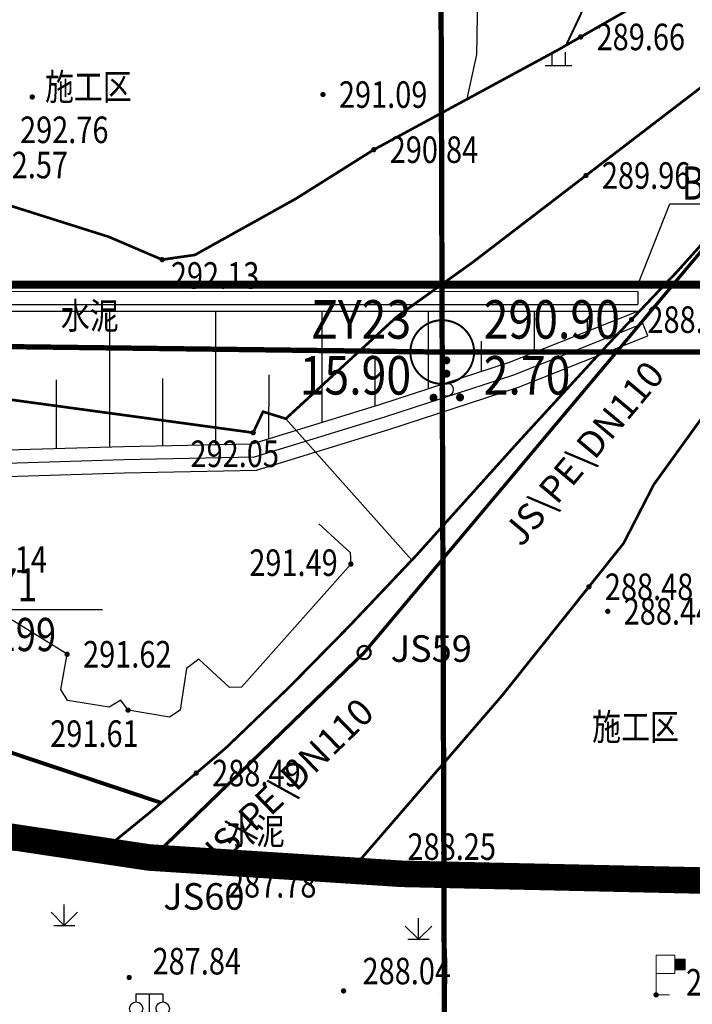
# Model space of a CAD drawing. Units: inches. Extents: x 35619938 to 35620506, y 3281397 to 3281916.
# Drawn here: x 35620240 to 35620265, y 3281467 to 3281504 of the extents above; entities that cross this region are included whole.
import ezdxf
from ezdxf.enums import TextEntityAlignment as Align

# ---------------------------------------------------------------- set-up
doc = ezdxf.new("R2010")
doc.units = ezdxf.units.IN
doc.header["$LTSCALE"] = 10
doc.header["$MEASUREMENT"] = 0
for name, pattern in [('( Hidden )', [0.375, 0.25, -0.125]), ('2001060000', [0]), ('X3', [5, 4, -1]), ('X5', [3, 2, -1]), ('X6', [2, 1, -1])]:
    doc.linetypes.add(name, pattern=pattern)
for name, color, linetype in [('0-地块线', 7, 'Continuous'), ('0-基坑支护标注', 7, 'Continuous'), ('0-排水', 7, 'Continuous'), ('1_边坡边沟线', 7, 'Continuous'), ('Coord_bz', 3, 'Continuous'), ('GCD', 8, 'Continuous'), ('剖线', 6, 'Continuous'), ('地形图', 250, 'Continuous'), ('平面图钻孔', 1, 'Continuous'), ('正式', 1, 'Continuous'), ('选址范围线', 1, 'Continuous')]:
    doc.layers.add(name, color=color, linetype=linetype)
doc.layers.add('给水', color=5, linetype='Continuous', lineweight=70, true_color=0x0000ff)
doc.styles.add('BG_ST', font='txt', dxfattribs={"width": 0.7})
doc.styles.add('HZ', font='txt', dxfattribs={"width": 0.8})
doc.styles.add('ZK', font='txt')
doc.styles.add('图签-仿宋', font='simfang.ttf', dxfattribs={"width": 0.8})
doc.styles.add('宋体', font='txt')
doc.linetypes.add('10422', pattern='A,2,[150,AAA.SHX,S=1,R=0,X=0,Y=1],2,[177,AAA.SHX,S=1,R=0,X=0,Y=0.8],1e-09', length=4)
doc.linetypes.add('1161', pattern='A,0,[149,AAA.SHX,S=0.15,R=0,X=0,Y=0],-1.6', length=1.6)

# ---------------------------------------------------------------- blocks, each defined once
blk = doc.blocks.new('GC200')
at = {"linetype": 'Continuous', "const_width": 0.2, "flags": 128}
blk.add_lwpolyline([(-0.1, 0, 1), (0.1, 0, 1)], format="xyb", close=True, dxfattribs=at)
blk = doc.blocks.new('gc119')
for p, q in [((-0.5, 1), (-0.5, 0)), ((0.5, 1), (0.5, 0)), ((-1, 0), (1, 0))]:
    blk.add_line(p, q)
blk = doc.blocks.new('gc160')
at = {"const_width": 0.3}
for points in [[(-0.15, 2.2, 1), (0.15, 2.2, 1)], [(-0.15, 1.2, 1), (0.15, 1.2, 1)], [(-1.15, -0.6, 1), (-0.85, -0.6, 1)], [(0.85, -0.6, 1), (1.15, -0.6, 1)]]:
    blk.add_lwpolyline(points, format="xyb", close=True, dxfattribs=at)
blk.add_circle((0, 0), 0.5)
blk = doc.blocks.new('gc097')
for p, q in [((-1, 2.9), (-1, 3.5)), ((-1, 3.5), (1, 3.5)), ((0, 0.5), (0, 3.5)), ((1, 3.5), (1, 2.9))]:
    blk.add_line(p, q)
for centre in [(-1, 2.4), (1, 2.4), (0, 0)]:
    blk.add_circle(centre, 0.5)
blk = doc.blocks.new('gc355')
blk.add_hatch(color=256).paths.add_polyline_path([(1.4, 2.7), (2.2, 2.7), (2.2, 1.9), (1.4, 1.9)])
at = {"lineweight": 15}
for q in [(0, 3), (1, 0)]:
    blk.add_line((0, 0), q, dxfattribs=at)
for points in [[(0, 3), (1.4, 3), (1.4, 1.6), (0, 1.6)], [(1.4, 2.7), (2.2, 2.7), (2.2, 1.9), (1.4, 1.9), (1.4, 2.7)]]:
    blk.add_lwpolyline(points, dxfattribs=at)
blk = doc.blocks.new('gc124')
for p, q in [((0, 0), (0, 1.6)), ((-1, 1), (0, 0)), ((0, 0), (1, 1)), ((-0.8, 0), (0.8, 0))]:
    blk.add_line(p, q)
blk = doc.blocks.new('JS给水点 - JS给水点-371144-地下管线成果图')
at = {"layer": '给水', "color": 5, "lineweight": 50, "true_color": 0x0000ff}
blk.add_circle((0, 0), 0.0025, dxfattribs=at)
blk = doc.blocks.new('JS给水点')
at = {"color": 5, "true_color": 0x0000ff, "xscale": 100, "yscale": 100, "zscale": 100}
blk.add_blockref('JS给水点 - JS给水点-371144-地下管线成果图', (0, 0), dxfattribs=at)
at = {"style": '宋体'}
blk.add_attdef('N', (1, 0), '', height=1, dxfattribs=at)
blk = doc.blocks.new('Mark')
at = {"style": '宋体'}
blk.add_attdef('N', text='', height=1, dxfattribs=at).set_placement((0, 0), align=Align.BOTTOM_CENTER)
blk = doc.blocks.new('A$C36515D5A')
at = {"layer": '地形图', "color": 251, "linetype": 'Continuous'}
for p, q in [((303.483, 76.065, 288.395), (303.507, 76.364, 288.395)), ((305.375, 75.505), (305.395, 75.704)), ((308.468, 75.668, 287.799), (308.491, 75.967, 287.819)), ((310.366, 75.219), (310.374, 75.419)), ((313.453, 75.285, 288.031), (313.467, 75.585, 288.031)), ((318.447, 75.05, 287.953), (318.461, 75.35, 288.021)), ((315.361, 75.015), (315.368, 75.215)), ((320.358, 74.836), (320.369, 75.036)), ((323.442, 74.815, 287.797), (323.456, 75.115, 287.797)), ((325.351, 74.574), (325.362, 74.774))]:
    blk.add_line(p, q, dxfattribs=at)
at = {"layer": '地形图', "color": 251, "linetype": 'Continuous', "elevation": 2573.841, "flags": 128}
for points in [[(170.691, 187.716, 0.00000458, 0.00000458, 0), (180.042, 176.422, 0.00000458, 0.00000458, 0), (190.385, 164.23, 0.00000458, 0.00000458, 0), (200.748, 152.188, 0.00000458, 0.00000458, 0), (211.081, 140.211, 0.00000458, 0.00000458, 0), (216.986, 133.112, 0.00000458, 0.00000458, 0), (225.862, 122.524, 0.00000458, 0.00000458, 0), (232.151, 115.748, 0.00000458, 0.00000458, 0), (237.279, 110.339, 0.00000458, 0.00000458, 0), (249.486, 98.738, 0.00000458, 0.00000458, 0.077645), (255.251, 94.108, 0.00000458, 0.00000458, 0), (268.888, 86.46, 0.00000458, 0.00000458, 0), (277.215, 83, 0.00000459, 0.00000459, 0), (283.726, 80.604, 0.00000459, 0.00000459, 0.02808), (299.237, 76.704, 0.00000458, 0.00000458, 0), (313.027, 75.606, 0.00000459, 0.00000459, 0), (335.994, 74.524, 0.00000459, 0.00000459, 0), (360.353, 73.39, 0.00000459, 0.00000459, 0), (380.136, 72.312, 0.00000459, 0.00000459, 0)], [(170.458, 187.526, 0.00000458, 0.00000458, 0), (179.812, 176.23, 0.00000458, 0.00000458, 0), (190.157, 164.035, 0.00000458, 0.00000458, 0), (200.521, 151.992, 0.00000458, 0.00000458, 0), (210.852, 140.017, 0.00000458, 0.00000458, 0), (216.756, 132.919, 0.00000458, 0.00000458, 0), (225.637, 122.325, 0.00000458, 0.00000458, 0), (231.932, 115.543, 0.00000458, 0.00000458, 0), (237.067, 110.127, 0.00000458, 0.00000458, 0), (249.271, 98.528, 0.00000458, 0.00000458, 0.07755), (255.103, 93.847, 0.00000458, 0.00000458, 0), (268.757, 86.189, 0.00000458, 0.00000458, 0), (277.105, 82.72, 0.00000459, 0.00000459, 0), (283.63, 80.32, 0.00000459, 0.00000459, 0.028123), (299.196, 76.406, 0.00000458, 0.00000458, 0), (313.008, 75.306, 0.00000459, 0.00000459, 0), (335.98, 74.225, 0.00000459, 0.00000459, 0), (360.338, 73.09, 0.00000459, 0.00000459, 0), (380.121, 72.012, 0.00000459, 0.00000459, 0)]]:
    blk.add_lwpolyline(points, format="xyseb", dxfattribs=at)
at = {"layer": '地形图', "color": 251, "linetype": 'Continuous', "flags": 128}
for points in [[(240.705, 107.072), (248.586, 99.429), (255.67, 93.782), (262.695, 89.7), (269.467, 85.999), (277.277, 82.801), (284.645, 80.174), (292.461, 77.922), (298.886, 76.339), (306.637, 75.583), (313.498, 75.281), (320.207, 75.044), (334.488, 74.295), (342.769, 74.03), (353.971, 73.574), (366.936, 73.008), (375.357, 72.606)], [(240.565, 106.93), (248.453, 99.278), (255.557, 93.617), (262.597, 89.526), (269.381, 85.818), (277.206, 82.614), (284.584, 79.984), (292.409, 77.728), (298.853, 76.141), (306.623, 75.383), (313.49, 75.081), (320.198, 74.844), (334.479, 74.096), (342.762, 73.831), (353.963, 73.374), (366.927, 72.808), (375.347, 72.406)], [(264.201, 88.877), (269.467, 85.999), (277.277, 82.801), (284.645, 80.174), (292.461, 77.922), (298.886, 76.339), (306.637, 75.583), (313.498, 75.281), (320.207, 75.044), (334.488, 74.295), (342.769, 74.03), (347.655, 73.831)], [(264.59, 88.437), (269.381, 85.818), (277.206, 82.614), (284.584, 79.984), (292.409, 77.728), (298.853, 76.141), (306.623, 75.383), (313.49, 75.081), (320.198, 74.844), (334.479, 74.096), (342.762, 73.831), (347.463, 73.639)]]:
    blk.add_lwpolyline(points, dxfattribs=at)
at = {"layer": '地形图', "color": 251, "linetype": 'X6', "flags": 128}
for points, elevation in [([(158.923, 170.687, 0.00000459, 0.00000459, 0), (162.502, 171.883, 0.00000459, 0.00000459, -0.180246), (172.653, 172.08, 0.00000459, 0.00000459, -0.092845), (180.178, 168.44, 0.00000459, 0.00000459, -0.04115), (186.485, 161.959, 0.00000458, 0.00000458, 0), (194.872, 152, 0.00000458, 0.00000458, 0), (205.498, 139.557, 0.00000458, 0.00000458, 0), (218.159, 124.563, 0.00000458, 0.00000458, 0), (224.146, 117.59, 0.00000458, 0.00000458, 0.03356), (233.678, 106.56, 0.00000458, 0.00000458, 0.018857), (241.939, 98.74, 0.00000458, 0.00000458, 0.021438), (252.297, 90.831, 0.00000458, 0.00000458, 0), (257.442, 87.567, 0.00000458, 0.00000458, 0.034862), (264.227, 83.657, 0.00000458, 0.00000458, 0.038581), (274.341, 78.936, 0.00000458, 0.00000458, 0.017876), (283.544, 75.728, 0.00000458, 0.00000458, 0.032422), (291.852, 73.566, 0.00000458, 0.00000458, 0), (297.84, 72.356, 0.00000458, 0.00000458, 0.012169), (308.455, 70.734, 0.00000458, 0.00000458, 0), (332.468, 70.084, 0.00000458, 0.00000458, 0), (347.822, 69.693, 0.00000458, 0.00000458, 0), (380.553, 68.971, 0.00000457, 0.00000457, 0), (420.919, 68.055, 0.00000457, 0.00000457, 0), (420.866, 65.564, 0.00000458, 0.00000458, 0)], 2586.369), ([(394.832, 86.346, 0.00000458, 0.00000458, 0), (403.265, 82.817, 0.00000458, 0.00000458, -0.067082), (415.464, 74.911, 0.00000458, 0.00000458, 0.078565), (424.216, 70.383, 0.00000457, 0.00000457, -0.08572), (434.48, 66.456, 0.00000457, 0.00000457, -0.35888), (437.349, 61.881, 0.00000457, 0.00000457, -0.098524), (430.677, 63.371, 0.00000457, 0.00000457, 0.04165), (425.836, 64.92, 0.00000457, 0.00000457, 0.013994), (420.912, 65.563, 0.00000457, 0.00000457, 0), (395.668, 66.091, 0.00000457, 0.00000457, 0), (357.4, 66.917, 0.00000457, 0.00000457, 0), (326.216, 67.681, 0.00000458, 0.00000458, 0), (312.131, 68.054, 0.00000458, 0.00000458, -0.039771), (302.854, 69.015, 0.00000458, 0.00000458, -0.012221), (287.747, 71.931, 0.00000458, 0.00000458, -0.045099), (266.828, 79.56, 0.00000458, 0.00000458, -0.038045), (252.097, 87.962, 0.00000458, 0.00000458, -0.033444), (237.296, 99.541, 0.00000458, 0.00000458, -0.041047), (223.047, 115.004, 0.00000458, 0.00000458, 0), (213.689, 125.997, 0.00000458, 0.00000458, 0), (206.103, 134.87, 0.00000458, 0.00000458, 0), (189.412, 154.688, 0.00000458, 0.00000458, 0), (184.306, 160.606, 0.00000458, 0.00000458, 0.043831), (179.523, 165.772, 0.00000459, 0.00000459, 0.127368), (170.052, 170.088, 0.00000459, 0.00000459, 0.21391), (154.61, 164.918, 0.00000459, 0.00000459, 0), (147.402, 158.136, 0.00000459, 0.00000459, 0), (134.263, 145.786, 0.00000459, 0.00000459, 0), (122.151, 134.409, 0.00000459, 0.00000459, 0.038695), (112.924, 125.474, 0.00000459, 0.00000459, 0.073803), (102.059, 107.466, 0.00000459, 0.00000459, 0.087851), (97.25, 85.647, 0.00000459, 0.00000459, 0), (96.732, 71.859, 0.00000459, 0.00000459, -0.036741), (96.405, 66.268, 0.00000459, 0.00000459, -0.035815)], 2576.364)]:
    blk.add_lwpolyline(points, format="xyseb", dxfattribs=dict(at, elevation=elevation))
at = {"layer": '地形图', "color": 251, "linetype": 'Continuous', "const_width": 0.1, "flags": 128}
for points in [[(314.24, 75.255), (319.808, 81.702), (324.394, 87.449), (325.536, 89.669), (327.697, 92.662), (330.247, 95.805), (332.14, 97.573), (335.841, 101.198), (338.808, 103.6), (342.075, 105.212), (346.322, 107.128), (351.523, 110.578), (357.815, 114.235), (363.788, 117.643), (367.733, 119.767), (373.097, 122.166), (379.25, 124.94), (387.826, 128.816)], [(334.527, 113.244), (321.929, 106.035), (314.985, 102.273), (312.056, 100.43), (308.245, 98.308), (307.015, 98.132), (305.003, 98.992), (299.328, 100.786), (294.756, 100.938), (293.363, 93.939), (310.444, 91.614), (310.814, 92.405), (311.672, 92.141), (315.871, 95.996), (318.722, 98.041), (327.474, 104.747)], [(306.977, 77.672), (309.424, 79.748), (311.782, 82.011), (314.078, 84.344), (316.594, 87), (320.402, 91.236), (323.745, 94.876), (326.377, 97.648), (328.696, 100.224), (331.699, 103.185), (334.276, 105.443), (336.366, 107.326), (339.571, 109.96), (341.614, 111.674), (343.435, 113.039)], [(304.669, 75.775), (306.558, 77.316), (306.977, 77.672)]]:
    blk.add_lwpolyline(points, dxfattribs=at)
at = {"layer": '地形图', "color": 251, "linetype": 'Continuous', "const_width": 0.075, "elevation": 290, "flags": 128}
blk.add_lwpolyline([(276.842, 127.882), (279.998, 126.768), (282.612, 126.042), (285.148, 125.361), (286.757, 124.944), (288.536, 124.526), (294.974, 122.452), (297.573, 121.571), (301.471, 120.071), (306.317, 118.429), (308.931, 117.27), (311.669, 116.203), (313.618, 115.43), (315.087, 114.703), (316.046, 114.038), (317.549, 112.962), (319.163, 111.906), (321.051, 110.64), (322.325, 109.665), (322.886, 109.038), (322.999, 108.657), (322.985, 108.05), (322.794, 107.401), (322.253, 106.262)], dxfattribs=at)
at = {"layer": '地形图', "color": 251, "linetype": '1161', "flags": 128}
for points in [[(275.289, 117.776), (275.251, 115.831), (274.998, 114.126), (275.466, 111.916), (276.262, 110.893), (281.306, 110.486), (282.481, 110.978), (282.86, 111.193), (283.833, 111.269), (285.387, 110.852), (288.244, 109.273), (289.608, 108.629), (291.377, 107.909), (293.629, 108.981), (294.939, 109.368), (296.528, 109.457), (300.225, 110.878), (303.017, 111.505), (304.824, 111.386), (306.314, 110.83), (307.218, 110.106), (307.466, 109.55), (309.55, 107.961), (311.236, 107.974), (313.409, 108.623), (314.682, 109.172), (315.806, 110.133), (316.543, 110.545), (317.854, 110.121), (318.578, 109.222), (318.89, 108.049), (318.853, 105.864), (318.491, 104.192)], [(311.672, 92.141), (316.418, 86.815)]]:
    blk.add_lwpolyline(points, dxfattribs=at)
at = {"layer": '地形图', "color": 251, "linetype": 'X3', "const_width": 0.15, "flags": 128}
blk.add_lwpolyline([(241.723, 112.647), (246.263, 107.5), (250.85, 104.543), (257.224, 101.323), (266.317, 95.804), (275.771, 92.87), (279.787, 89.15), (286.111, 85.507), (296.374, 81.224), (306.977, 77.672)], dxfattribs=at)
at = {"layer": '地形图', "color": 251, "linetype": 'X5', "const_width": 0.125}
for points in [[(328.852, 100.28), (314.622, 83.33)], [(314.622, 83.33), (306.652, 75.61)]]:
    blk.add_lwpolyline(points, dxfattribs=at)
at = {"layer": '地形图', "color": 251, "linetype": '10422', "flags": 128}
blk.add_lwpolyline([(312.92, 88.178), (314.101, 87.106), (314.122, 86.664), (309.998, 82.034), (309.554, 82.017), (308.396, 83.086), (307.932, 82.738), (307.688, 81.161), (307.287, 80.9), (305.732, 81.163), (305.463, 81.534), (305.021, 81.279), (303.448, 81.525), (303.2, 81.944), (303.437, 83.268), (303.437, 83.268), (299.343, 85.796), (299.343, 85.796)], dxfattribs=at)
at = {"layer": '地形图', "color": 251, "linetype": 'Continuous'}
ref = blk.add_blockref('GC200', (322.776, 106.52, 289.659), dxfattribs=dict(at, xscale=0.5, yscale=0.5, zscale=0.5))
ref.add_attrib('height', '289.66', dxfattribs={"layer": 'GCD', "linetype": 'Continuous', "height": 1, "style": 'BG_ST', "width": 0.8}).set_placement((323.376, 106.52, 289.659), align=Align.MIDDLE_LEFT)
at = {"layer": '地形图', "color": 251, "linetype": 'Continuous', "xscale": 0.5, "yscale": 0.5}
for name, p in [('gc119', (321.945, 105.443)), ('gc124', (303.331, 73.048, 284.977)), ('gc124', (316.671, 72.531, 284.977)), ('gc355', (325.617, 70.438, 287.655)), ('gc097', (306.538, 68.722, 287.768))]:
    blk.add_blockref(name, p, dxfattribs=at)
at = {"layer": '地形图', "color": 251, "linetype": 'Continuous'}
ref = blk.add_blockref('GC200', (313.072, 104.35, 291.09), dxfattribs=dict(at, xscale=0.5, yscale=0.5, zscale=0.5))
ref.add_attrib('height', '291.09', dxfattribs={"layer": 'GCD', "linetype": 'Continuous', "height": 1, "style": 'BG_ST', "width": 0.8}).set_placement((313.672, 104.35, 291.09), align=Align.MIDDLE_LEFT)
ref = blk.add_blockref('GC200', (302.122, 104.26, 292.76), dxfattribs=dict(at, xscale=0.5, yscale=0.5, zscale=0.5))
ref.add_attrib('height', '292.76', dxfattribs={"layer": 'GCD', "linetype": 'Continuous', "height": 1, "style": 'BG_ST', "width": 0.8}).set_placement((301.663, 103.022, 292.76), align=Align.MIDDLE_LEFT)
ref = blk.add_blockref('GC200', (314.985, 102.274, 290.839), dxfattribs=dict(at, xscale=0.5, yscale=0.5, zscale=0.5))
ref.add_attrib('height', '290.84', dxfattribs={"layer": 'GCD', "linetype": 'Continuous', "height": 1, "style": 'BG_ST', "width": 0.8}).set_placement((315.585, 102.274, 290.839), align=Align.MIDDLE_LEFT)
ref = blk.add_blockref('GC200', (299.328, 100.786, 292.574), dxfattribs=dict(at, xscale=0.5, yscale=0.5, zscale=0.5))
ref.add_attrib('height', '292.57', dxfattribs={"layer": 'GCD', "linetype": 'Continuous', "height": 1, "style": 'BG_ST', "width": 0.8}).set_placement((300.138, 101.696, 292.574), align=Align.MIDDLE_LEFT)
ref = blk.add_blockref('GC200', (322.976, 101.301, 289.958), dxfattribs=dict(at, xscale=0.5, yscale=0.5, zscale=0.5))
ref.add_attrib('height', '289.96', dxfattribs={"layer": 'GCD', "linetype": 'Continuous', "height": 1, "style": 'BG_ST', "width": 0.8}).set_placement((323.576, 101.301, 289.958), align=Align.MIDDLE_LEFT)
ref = blk.add_blockref('GC200', (307.015, 98.132, 292.128), dxfattribs=dict(at, xscale=0.5, yscale=0.5, zscale=0.5))
ref.add_attrib('height', '292.13', dxfattribs={"layer": 'GCD', "linetype": 'Continuous', "height": 1, "style": 'BG_ST', "width": 0.8}).set_placement((307.344, 97.537, 292.128), align=Align.MIDDLE_LEFT)
ref = blk.add_blockref('GC200', (324.691, 95.872, 288.36), dxfattribs=dict(at, xscale=0.5, yscale=0.5, zscale=0.5))
ref.add_attrib('height', '288.36', dxfattribs={"layer": 'GCD', "linetype": 'Continuous', "height": 1, "style": 'HZ', "width": 0.8}).set_placement((325.291, 95.872), align=Align.MIDDLE_LEFT)
at = {"layer": '地形图', "color": 251, "linetype": 'Continuous', "xscale": 0.5000000041667302, "yscale": 0.5000000041667302, "zscale": 0.5000000041667302, "rotation": 0.6996646089627794}
blk.add_blockref('gc160', (317.731, 93.237), dxfattribs=at)
at = {"layer": '地形图', "color": 251}
ref = blk.add_blockref('Mark', (321.737, 91.805), dxfattribs=dict(at, rotation=49.98559939505268))
ref.add_attrib('N', 'JS\\PE\\DN110', dxfattribs={"layer": '0', "height": 1, "rotation": 49.9856, "style": '宋体'}).set_placement((322.503, 91.162), align=Align.TOP_CENTER)
at = {"layer": '地形图', "color": 251, "linetype": 'Continuous'}
ref = blk.add_blockref('GC200', (310.444, 91.614, 292.054), dxfattribs=dict(at, xscale=0.5, yscale=0.5, zscale=0.5))
ref.add_attrib('height', '292.05', dxfattribs={"layer": 'GCD', "linetype": 'Continuous', "height": 1, "style": 'BG_ST', "width": 0.8}).set_placement((308.083, 90.82, 292.054), align=Align.MIDDLE_LEFT)
ref = blk.add_blockref('GC200', (299.343, 85.796, 292.14), dxfattribs=dict(at, xscale=0.5, yscale=0.5, zscale=0.5))
ref.add_attrib('height', '292.14', dxfattribs={"layer": 'GCD', "linetype": 'Continuous', "height": 1, "width": 0.8}).set_placement((299.346, 86.838, 292.14), align=Align.MIDDLE_LEFT)
ref = blk.add_blockref('GC200', (314.122, 86.664, 291.489), dxfattribs=dict(at, xscale=0.5, yscale=0.5, zscale=0.5))
ref.add_attrib('height', '291.49', dxfattribs={"layer": 'GCD', "linetype": 'Continuous', "height": 1, "width": 0.8}).set_placement((310.297, 86.719, 291.489), align=Align.MIDDLE_LEFT)
ref = blk.add_blockref('GC200', (323.086, 85.809, 288.478), dxfattribs=dict(at, xscale=0.5, yscale=0.5, zscale=0.5))
ref.add_attrib('height', '288.48', dxfattribs={"layer": 'GCD', "linetype": 'Continuous', "height": 1, "style": 'BG_ST', "width": 0.8}).set_placement((323.686, 85.809, 288.478), align=Align.MIDDLE_LEFT)
at = {"layer": '地形图', "color": 251}
ref = blk.add_blockref('GC200', (323.797, 84.885, 288.44), dxfattribs=dict(at, xscale=0.5, yscale=0.5, zscale=0.5))
ref.add_attrib('height', '288.44', dxfattribs={"layer": 'GCD', "height": 1, "width": 0.8}).set_placement((324.397, 84.885, 288.44), align=Align.MIDDLE_LEFT)
ref = blk.add_blockref('JS给水点', (314.622, 83.33, 288.64), dxfattribs=at)
ref.add_attrib('N', 'JS59', (315.622, 82.983, 288.64), dxfattribs={"layer": '0', "height": 1, "style": '宋体'})
at = {"layer": '地形图', "color": 251, "linetype": 'Continuous'}
ref = blk.add_blockref('GC200', (303.437, 83.268, 291.617), dxfattribs=dict(at, xscale=0.5, yscale=0.5, zscale=0.5))
ref.add_attrib('height', '291.62', dxfattribs={"layer": 'GCD', "linetype": 'Continuous', "height": 1, "width": 0.8}).set_placement((304.037, 83.268, 291.617), align=Align.MIDDLE_LEFT)
ref = blk.add_blockref('GC200', (305.732, 81.163, 291.611), dxfattribs=dict(at, xscale=0.5, yscale=0.5, zscale=0.5))
ref.add_attrib('height', '291.61', dxfattribs={"layer": 'GCD', "linetype": 'Continuous', "height": 1, "width": 0.8}).set_placement((302.799, 80.279, 291.611), align=Align.MIDDLE_LEFT)
at = {"layer": '地形图', "color": 251}
ref = blk.add_blockref('Mark', (310.637, 79.47), dxfattribs=dict(at, rotation=44.08714258466608))
ref.add_attrib('N', 'JS\\PE\\DN110', dxfattribs={"layer": '0', "height": 1, "rotation": 44.0871, "style": '宋体'}).set_placement((311.333, 78.751), align=Align.TOP_CENTER)
at = {"layer": '地形图', "color": 251, "linetype": 'Continuous'}
ref = blk.add_blockref('GC200', (308.298, 78.793, 288.49), dxfattribs=dict(at, xscale=0.5, yscale=0.5, zscale=0.5))
ref.add_attrib('height', '288.49', dxfattribs={"layer": 'GCD', "linetype": 'Continuous', "height": 1, "style": 'HZ', "width": 0.8}).set_placement((308.898, 78.793), align=Align.MIDDLE_LEFT)
ref = blk.add_blockref('GC200', (314.24, 75.255, 288.248), dxfattribs=dict(at, xscale=0.5, yscale=0.5, zscale=0.5))
ref.add_attrib('height', '288.25', dxfattribs={"layer": 'GCD', "linetype": 'Continuous', "height": 1, "style": 'BG_ST', "width": 0.8}).set_placement((316.255, 76.022, 288.248), align=Align.MIDDLE_LEFT)
at = {"layer": '地形图', "color": 251}
ref = blk.add_blockref('JS给水点', (306.652, 75.61, 288.3), dxfattribs=at)
ref.add_attrib('N', 'JS60', (307.057, 73.646), dxfattribs={"layer": '0', "height": 1, "style": '宋体'})
at = {"layer": '地形图', "color": 251, "linetype": 'Continuous'}
ref = blk.add_blockref('GC200', (313.452, 75.286, 287.78), dxfattribs=dict(at, xscale=0.5, yscale=0.5, zscale=0.5))
ref.add_attrib('height', '287.78', dxfattribs={"layer": 'GCD', "linetype": 'Continuous', "height": 1, "width": 0.8}).set_placement((309.495, 74.606, 287.78), align=Align.MIDDLE_LEFT)
ref = blk.add_blockref('GC200', (305.774, 71.094, 287.835), dxfattribs=dict(at, xscale=0.5, yscale=0.5, zscale=0.5))
ref.add_attrib('height', '287.84', dxfattribs={"layer": 'GCD', "linetype": 'Continuous', "height": 1, "width": 0.8}).set_placement((306.654, 71.707, 287.835), align=Align.MIDDLE_LEFT)
ref = blk.add_blockref('GC200', (313.847, 70.588, 288.039), dxfattribs=dict(at, xscale=0.5, yscale=0.5, zscale=0.5))
ref.add_attrib('height', '288.04', dxfattribs={"layer": 'GCD', "linetype": 'Continuous', "height": 1, "width": 0.8}).set_placement((314.562, 71.335, 288.039), align=Align.MIDDLE_LEFT)
ref = blk.add_blockref('GC200', (325.617, 70.438, 287.655), dxfattribs=dict(at, xscale=0.5, yscale=0.5, zscale=0.5))
ref.add_attrib('height', '287.66', dxfattribs={"layer": 'GCD', "linetype": 'Continuous', "height": 1, "width": 0.8}).set_placement((326.743, 70.913, 287.655), align=Align.MIDDLE_LEFT)
at = {"layer": '地形图', "color": 251, "linetype": 'Continuous', "style": 'HZ', "width": 0.8}
for p in [(305.874, 104.64), (326.48, 80.532)]:
    blk.add_text('施工区', height=1, dxfattribs=at).set_placement(p, align=Align.MIDDLE_RIGHT)
for p in [(304.29, 95.888), (310.543, 76.473)]:
    blk.add_text('水泥', height=1, dxfattribs=at).set_placement(p, align=Align.MIDDLE)
blk = doc.blocks.new('20250815.09552640')
at = {"layer": '平面图钻孔', "color": 42, "const_width": 0.075}
blk.add_lwpolyline([(33.374, 1.635, 1), (30.974, 1.635, 1), (33.374, 1.635, 1)], format="xyb", dxfattribs=at)
at = {"layer": '平面图钻孔', "color": 42}
for points, const_width in [([(30.974, 1.635), (26.796, 1.635)], 0.0319), ([(37.905, 1.635), (33.374, 1.635)], 0.0344)]:
    blk.add_lwpolyline(points, dxfattribs=dict(at, const_width=const_width))
at = {"layer": '平面图钻孔', "color": 42, "style": 'ZK', "width": 0.85}
blk.add_text('ZY23', height=1.45, dxfattribs=at).set_placement((31.004, 1.687), align=Align.BOTTOM_RIGHT)
blk.add_text('290.90', height=1.45, dxfattribs=at).set_placement((33.734, 1.687), align=Align.BOTTOM_LEFT)
blk.add_text('15.90', height=1.45, dxfattribs=at).set_placement((31.004, 1.485), align=Align.TOP_RIGHT)
blk.add_text('2.70', height=1.45, dxfattribs=at).set_placement((33.734, 1.485), align=Align.TOP_LEFT)
blk = doc.blocks.new('20250815.09553386')
at = {"layer": '剖线', "color": 42, "linetype": 'Continuous', "const_width": 0.2}
for points in [[(52.279, 201.918), (52.7, 160.27), (52.9, 140.548), (52.9, 118.248), (54.9, 100.748), (55.1, 82.749), (54.9, 67.348), (54.97, 45.782), (55.073, 14.682)], [(9.402, 46.354), (32.4, 46.065), (54.97, 45.782), (77.27, 45.782), (92.52, 45.784), (109.88, 46.015), (152.2, 45.848), (167.66, 45.924), (185.32, 45.747), (199.01, 46.244), (212.09, 45.848), (248.074, 44.761)]]:
    blk.add_lwpolyline(points, dxfattribs=at)
blk = doc.blocks.new('20250815.09553870')
at = {"layer": '正式'}
for name, p in [('20250815.09553386', (0, 0)), ('20250815.09552640', (22.797, 44.147))]:
    blk.add_blockref(name, p, dxfattribs=at)
blk = doc.blocks.new('*U1416')
blk.add_line((0, 0), (12.245, 0))
at = {"style": '图签-仿宋', "width": 0.8}
blk.add_text(' X=3281494.071 ', height=1.25, dxfattribs=at).set_placement((0, 0.312))
blk.add_text(' Y=35620229.199 ', height=1.25, dxfattribs=at).set_placement((0, -0.312), align=Align.TOP_LEFT)

msp = doc.modelspace()

# ---------------------------------------------------------------- linework, layer by layer
at = {"layer": '0-地块线', "color": 1}
msp.add_lwpolyline([(35620075.77, 3281623.519), (35620170.526, 3281511.773), (35620170.526, 3281511.773), (35620177.004, 3281504.758), (35620184.052, 3281498.314), (35620191.618, 3281492.488), (35620199.649, 3281487.321), (35620208.087, 3281482.851), (35620216.873, 3281479.109), (35620225.943, 3281476.123), (35620235.233, 3281473.912), (35620244.676, 3281472.494), (35620254.205, 3281471.878), (35620334.412, 3281470.091)], dxfattribs=at)
msp.add_lwpolyline([(35620075.77, 3281623.519), (35620170.526, 3281511.773), (35620170.526, 3281511.773), (35620177.004, 3281504.758), (35620184.052, 3281498.314), (35620191.618, 3281492.488), (35620199.649, 3281487.321), (35620208.087, 3281482.851), (35620216.873, 3281479.109), (35620225.943, 3281476.123), (35620235.233, 3281473.912), (35620244.676, 3281472.494), (35620254.205, 3281471.878), (35620334.412, 3281470.091)], dxfattribs=at)
at = {"layer": '0-基坑支护标注', "color": 255, "linetype": 'Continuous'}
msp.add_lwpolyline([(35620263.093, 3281494.068), (35620264.299, 3281497.111), (35620266.314, 3281497.111)], dxfattribs=at)
at = {"layer": '0-排水', "color": 6, "linetype": 'Continuous'}
for p, q in [((35620228.948, 3281493.823), (35620263.092, 3281493.818)), ((35620263.092, 3281493.818), (35620263.092, 3281493.318)), ((35620228.448, 3281493.323), (35620263.092, 3281493.318))]:
    msp.add_line(p, q, dxfattribs=at)
at = {"layer": '0-排水', "color": 6}
msp.add_line((35620263.46, 3281492.139), (35620263.276, 3281492.603), dxfattribs=at)
at = {"layer": '0-排水', "color": 6, "linetype": 'Continuous'}
for points in [[(35620238.899, 3281487.33), (35620243.736, 3281487.479), (35620248.646, 3281487.579), (35620253.559, 3281489.094), (35620258.419, 3281490.678), (35620263.276, 3281492.603)], [(35620238.916, 3281486.83), (35620243.749, 3281486.98), (35620248.726, 3281487.081), (35620253.71, 3281488.617), (35620258.589, 3281490.208), (35620263.46, 3281492.139)]]:
    msp.add_lwpolyline(points, dxfattribs=at)
at = {"layer": '1_边坡边沟线', "color": 3}
for p, q in [((35620243.197, 3281487.963), (35620243.198, 3281493.07)), ((35620247.197, 3281488.05), (35620247.198, 3281493.07)), ((35620251.197, 3281488.889), (35620251.198, 3281493.069)), ((35620255.198, 3281490.154), (35620255.198, 3281493.069)), ((35620259.198, 3281491.445), (35620259.198, 3281493.069)), ((35620261.198, 3281492.317), (35620261.198, 3281492.816)), ((35620257.198, 3281490.806), (35620257.198, 3281491.937)), ((35620253.197, 3281489.506), (35620253.198, 3281491.287)), ((35620249.197, 3281488.272), (35620249.198, 3281490.671)), ((35620241.197, 3281487.901), (35620241.198, 3281490.486)), ((35620245.197, 3281488.009), (35620245.198, 3281490.539))]:
    msp.add_line(p, q, dxfattribs=at)
for points in [[(35620229.198, 3281493.071), (35620234.04, 3281493.071), (35620238.882, 3281493.07), (35620243.724, 3281493.07), (35620248.566, 3281493.069), (35620253.408, 3281493.069), (35620258.25, 3281493.069), (35620263.092, 3281493.068), (35620263.092, 3281493.068)], [(35620238.881, 3281487.83), (35620243.723, 3281487.979), (35620248.565, 3281488.078), (35620253.407, 3281489.571), (35620258.25, 3281491.149), (35620263.092, 3281493.068)]]:
    msp.add_lwpolyline(points, dxfattribs=at)
at = {"layer": '选址范围线', "color": 1, "linetype": '2001060000', "lineweight": -3, "const_width": 1, "flags": 128}
msp.add_lwpolyline([(35620170.558, 3281511.744), (35620177.036, 3281504.728), (35620184.052, 3281498.314), (35620191.618, 3281492.488), (35620199.649, 3281487.321), (35620208.087, 3281482.851), (35620216.873, 3281479.109), (35620225.943, 3281476.123), (35620235.233, 3281473.912), (35620244.676, 3281472.494), (35620254.205, 3281471.878), (35620334.412, 3281470.091), (35620335.283, 3281470.042), (35620335.746, 3281470.032), (35620335.825, 3281470.014), (35620336.711, 3281469.964), (35620338.997, 3281469.686), (35620341.26, 3281469.258), (35620353.436, 3281466.539), (35620356.346, 3281465.989), (35620359.285, 3281465.632), (35620362.241, 3281465.469), (35620410.23, 3281464.399), (35620428.712, 3281446.084), (35620422.968, 3281510.683), (35620410.958, 3281645.759), (35620410.736, 3281648.253), (35620410.625, 3281649.502), (35620410.537, 3281650.502), (35620410.471, 3281651.253), (35620410.339, 3281652.762), (35620410.167, 3281654.746), (35620410.013, 3281656.549), (35620409.866, 3281658.309), (35620409.721, 3281660.073), (35620409.579, 3281661.842), (35620409.44, 3281663.613), (35620409.305, 3281665.388), (35620409.174, 3281667.167), (35620409.048, 3281668.949), (35620408.928, 3281670.735), (35620408.812, 3281672.524), (35620408.703, 3281674.316), (35620408.6, 3281676.112), (35620408.504, 3281677.912), (35620408.415, 3281679.714), (35620408.334, 3281681.52), (35620408.261, 3281683.329), (35620408.196, 3281685.142), (35620408.141, 3281686.958), (35620408.095, 3281688.777), (35620408.059, 3281690.599), (35620408.044, 3281691.636), (35620408.802, 3281718.109), (35620411.795, 3281744.423), (35620417.003, 3281770.396), (35620423.362, 3281796.5), (35620423.977, 3281798.839), (35620424.678, 3281801.154), (35620425.463, 3281803.442), (35620427.915, 3281809.954), (35620348.225, 3281811.907), (35620344.488, 3281812.092), (35620340.518, 3281812.485), (35620336.818, 3281813.038), (35620310.896, 3281817.573), (35620309.695, 3281817.752), (35620308.734, 3281817.847), (35620307.521, 3281817.907), (35620162.653, 3281821.459), (35620142.57, 3281818.449), (35620096.419, 3281819.581), (35620081.822, 3281823.366), (35620081.442, 3281823.449), (35620021.743, 3281824.913), (35620021.743, 3281824.913), (35620013.891, 3281825.105), (35620005.173, 3281825.316), (35620003.624, 3281821.645), (35620000.158, 3281812.298), (35619997.53, 3281802.682), (35619995.759, 3281792.872), (35619994.859, 3281782.944), (35619994.838, 3281772.975), (35619995.695, 3281763.043), (35619997.425, 3281753.226), (35619999.013, 3281747.315), (35619999.03, 3281747.337), (35620000.043, 3281743.569), (35620003.469, 3281734.208), (35620007.706, 3281725.184), (35620012.723, 3281716.57), (35620051.248, 3281656.651), (35620058.943, 3281645.24), (35620067.133, 3281634.18), (35620075.802, 3281623.49)], close=True, dxfattribs=at)
at = {"layer": '选址范围线', "color": 1, "linetype": '( Hidden )', "lineweight": -3, "ltscale": 10, "const_width": 0.5, "flags": 128}
msp.add_lwpolyline([(35620170.558, 3281511.744), (35620177.036, 3281504.728), (35620184.052, 3281498.314), (35620191.618, 3281492.488), (35620199.649, 3281487.321), (35620208.087, 3281482.851), (35620216.873, 3281479.109), (35620225.943, 3281476.123), (35620235.233, 3281473.912), (35620244.676, 3281472.494), (35620254.205, 3281471.878), (35620334.412, 3281470.091), (35620335.283, 3281470.042), (35620335.746, 3281470.032), (35620335.825, 3281470.014), (35620336.711, 3281469.964), (35620338.997, 3281469.686), (35620341.26, 3281469.258), (35620353.436, 3281466.539), (35620356.346, 3281465.989), (35620359.285, 3281465.632), (35620362.241, 3281465.469), (35620410.23, 3281464.399), (35620428.712, 3281446.084), (35620422.968, 3281510.683), (35620410.958, 3281645.759), (35620410.736, 3281648.253), (35620410.625, 3281649.502), (35620410.537, 3281650.502), (35620410.471, 3281651.253), (35620410.339, 3281652.762), (35620410.167, 3281654.746), (35620410.013, 3281656.549), (35620409.866, 3281658.309), (35620409.721, 3281660.073), (35620409.579, 3281661.842), (35620409.44, 3281663.613), (35620409.305, 3281665.388), (35620409.174, 3281667.167), (35620409.048, 3281668.949), (35620408.928, 3281670.735), (35620408.812, 3281672.524), (35620408.703, 3281674.316), (35620408.6, 3281676.112), (35620408.504, 3281677.912), (35620408.415, 3281679.714), (35620408.334, 3281681.52), (35620408.261, 3281683.329), (35620408.196, 3281685.142), (35620408.141, 3281686.958), (35620408.095, 3281688.777), (35620408.059, 3281690.599), (35620408.044, 3281691.636), (35620408.802, 3281718.109), (35620411.795, 3281744.423), (35620417.003, 3281770.396), (35620423.362, 3281796.5), (35620423.977, 3281798.839), (35620424.678, 3281801.154), (35620425.463, 3281803.442), (35620427.915, 3281809.954), (35620348.225, 3281811.907), (35620344.488, 3281812.092), (35620340.518, 3281812.485), (35620336.818, 3281813.038), (35620310.896, 3281817.573), (35620309.695, 3281817.752), (35620308.734, 3281817.847), (35620307.521, 3281817.907), (35620162.653, 3281821.459), (35620142.57, 3281818.449), (35620096.419, 3281819.581), (35620081.822, 3281823.366), (35620081.442, 3281823.449), (35620021.743, 3281824.913), (35620021.743, 3281824.913), (35620013.891, 3281825.105), (35620005.173, 3281825.316), (35620003.624, 3281821.645), (35620000.158, 3281812.298), (35619997.53, 3281802.682), (35619995.759, 3281792.872), (35619994.859, 3281782.944), (35619994.838, 3281772.975), (35619995.695, 3281763.043), (35619997.425, 3281753.226), (35619999.013, 3281747.315), (35619999.03, 3281747.337), (35620000.043, 3281743.569), (35620003.469, 3281734.208), (35620007.706, 3281725.184), (35620012.723, 3281716.57), (35620051.248, 3281656.651), (35620058.943, 3281645.24), (35620067.133, 3281634.18), (35620075.802, 3281623.49)], close=True, dxfattribs=at)
at = {"layer": '选址范围线', "color": 4, "lineweight": -3, "ltscale": 10, "const_width": 0.3, "flags": 128}
msp.add_lwpolyline([(35620345.646, 3281468.279), (35620345.646, 3281494.071), (35620424.446, 3281494.071), (35620412.782, 3281625.242), (35620229.198, 3281625.304), (35620229.198, 3281494.071), (35620301.828, 3281494.065), (35620301.836, 3281470.817), (35620334.412, 3281470.091), (35620335.283, 3281470.042), (35620335.746, 3281470.032), (35620335.825, 3281470.014), (35620336.711, 3281469.964), (35620338.997, 3281469.686), (35620341.26, 3281469.258)], close=True, dxfattribs=at)

# ---------------------------------------------------------------- block references
at = {"layer": 'Coord_bz'}
msp.add_blockref('*U1416', (35620230.683, 3281481.828), dxfattribs=at)
at = {"layer": '地形图', "linetype": 'Continuous'}
msp.add_blockref('A$C36515D5A', (35619938.158, 3281396.88), dxfattribs=at)
at = {"layer": '正式'}
msp.add_blockref('20250815.09553870', (35620200.75, 3281445.749), dxfattribs=at)

# ---------------------------------------------------------------- texts
at = {"layer": '0-基坑支护标注', "color": 255, "linetype": 'Continuous', "style": '宋体', "width": 0.75}
msp.add_text('B1', height=1.25, rotation=359.7655, dxfattribs=at).set_placement((35620264.742, 3281497.274))

doc.saveas('drawing.dxf')
